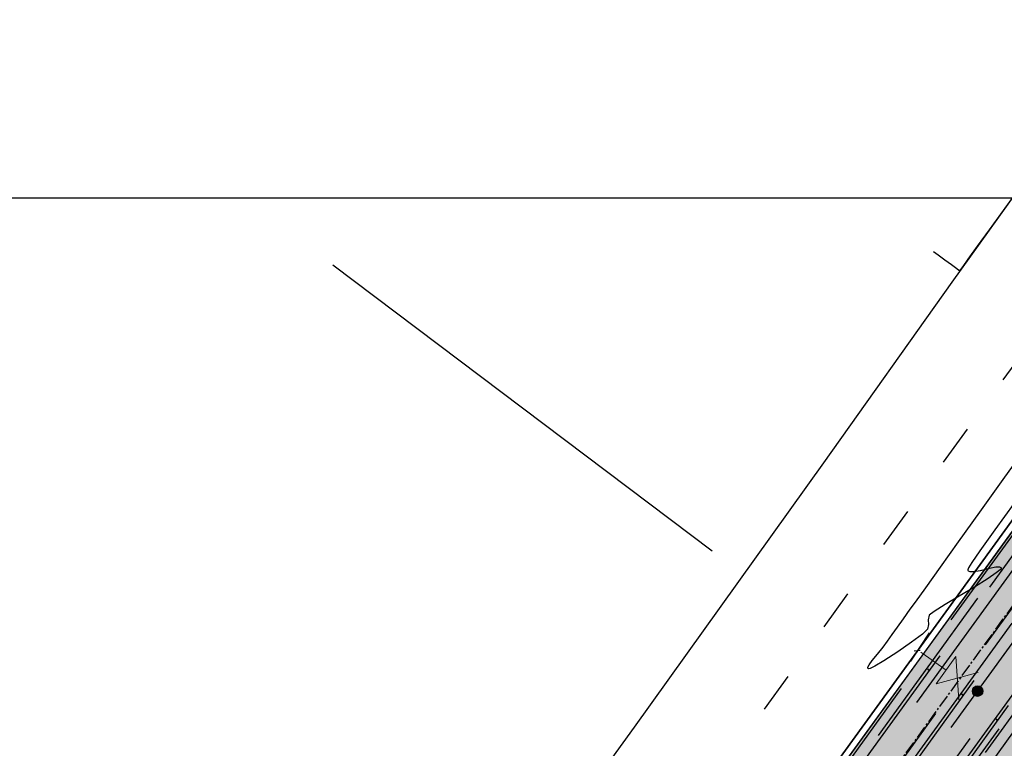
# Model space of a CAD drawing. Units: metres. Extents: x 241886 to 519460, y 8661449 to 17332737.
# Drawn here: x 259401 to 259460, y 8665568 to 8665610 of the extents above; entities that cross this region are included whole.
import ezdxf

# ---------------------------------------------------------------- set-up
doc = ezdxf.new("R2010")
doc.units = ezdxf.units.M
for name, pattern in [('ACAD_ISO03W100', [30, 12, -18]), ('CENTER2', [1.125, 0.75, -0.125, 0.125, -0.125]), ('DASHDOT', [25.4, 12.7, -6.35, 0, -6.35]), ('DASHED', [0.75, 0.5, -0.25]), ('DASHED2', [0.375, 0.25, -0.125]), ('HIDDEN', [9.525, 6.35, -3.175])]:
    doc.linetypes.add(name, pattern=pattern)
for name, color, linetype in [('0 CASCO BD', 252, 'Continuous'), ('0 VIAD SANTA ROSA', 7, 'Continuous'), ('04_ALI', 7, 'Continuous'), ('05_PERF', 7, 'Continuous'), ('BARANDA SOLIDAS', 22, 'Continuous'), ('Cuadricula Coordenadas', 5, 'Continuous'), ('FLECHA  SENTIDO', 1, 'Continuous'), ('Muros Medio Jersey', 2, 'Continuous'), ('Señalizacion', 252, 'Continuous'), ('TOp_Limite Propiedad', 252, 'Continuous'), ('TOP_Veredas', 252, 'Continuous')]:
    doc.layers.add(name, color=color, linetype=linetype)
for name, color, linetype, true_color in [('02_TIN My', 7, 'Continuous', 0xad5700), ('BARANDA SOMBRA', 7, 'Continuous', 0x8c8c8c), ('PISTA', 7, 'Continuous', 0x85d4e0)]:
    doc.layers.add(name, color=color, linetype=linetype, true_color=true_color)
doc.layers.add('POSTE', color=1, linetype='DASHED2', lineweight=13)

# ---------------------------------------------------------------- blocks, each defined once
blk = doc.blocks.new('LOTES')
at = {"layer": 'TOP_Veredas', "elevation": 25.814, "flags": 128}
blk.add_lwpolyline([(269469.532, 8665613.294), (269456.413, 8665595.026), (269448.84, 8665584.362), (269437.682, 8665568.787), (269420.353, 8665544.839), (269398.348, 8665514.348), (269387.502, 8665499.33), (269369.837, 8665475.014), (269355.214, 8665454.741), (269342.605, 8665436.886), (269315.426, 8665399.704)], dxfattribs=at)
blk = doc.blocks.new('LOTESS')
at = {"layer": 'TOp_Limite Propiedad', "elevation": 25.73, "flags": 128}
blk.add_lwpolyline([(269442.283, 8665579.149), (269419.892, 8665596.023)], dxfattribs=at)
at = {"layer": 'TOP_Veredas', "linetype": 'Continuous'}
blk.add_blockref('LOTES', (-0.003, 0), dxfattribs=at)
blk = doc.blocks.new('*U8')
at = {"color": 8, "linetype": 'DASHED', "ltscale": 20}
for p, q in [((-0.14, -1.746), (0.007, -0.555)), ((-0.447, -4.227), (-0.3, -3.036)), ((-0.754, -6.708), (-0.607, -5.517)), ((-1.061, -9.189), (-0.914, -7.998)), ((-1.368, -11.67), (-1.221, -10.479)), ((-1.675, -14.151), (-1.528, -12.961))]:
    blk.add_line(p, q, dxfattribs=at)
at = {"color": 8, "linetype": 'DASHDOT', "lineweight": -3, "ltscale": 2}
for p, q in [((49.52, -7.284), (-0.301, -1.122)), ((49.213, -9.766), (-0.608, -3.603)), ((48.906, -12.247), (-0.915, -6.084)), ((48.599, -14.728), (-1.222, -8.565)), ((48.292, -17.209), (-1.529, -11.046)), ((47.985, -19.69), (-1.835, -13.527))]:
    blk.add_line(p, q, dxfattribs=at)
at = {"color": 8, "linetype": 'DASHED', "lineweight": -3, "ltscale": 20}
for p, q in [((49.333, -7.866), (49.48, -6.675)), ((49.026, -10.347), (49.173, -9.156)), ((48.719, -12.828), (48.866, -11.637)), ((48.412, -15.309), (48.559, -14.118)), ((48.105, -17.79), (48.252, -16.599)), ((47.798, -20.271), (47.945, -19.08))]:
    blk.add_line(p, q, dxfattribs=at)
for points in [[(0.007, -0.555), (49.48, -6.675)], [(49.449, -6.923), (46.968, -6.616), (46.54, -6.815), (2.824, -1.407), (2.457, -1.11), (-0.024, -0.803)], [(-0.11, -1.498), (2.371, -1.805), (2.799, -1.606), (46.516, -7.014), (46.882, -7.311), (49.354, -7.617)], [(49.333, -7.866), (-0.14, -1.746)], [(49.142, -9.404), (46.661, -9.097), (46.233, -9.296), (2.517, -3.888), (2.15, -3.591), (-0.331, -3.284)], [(-0.3, -3.036), (49.173, -9.156)], [(-0.417, -3.979), (2.064, -4.286), (2.492, -4.087), (46.209, -9.495), (46.575, -9.792), (49.048, -10.098)], [(49.026, -10.347), (-0.447, -4.227)], [(48.835, -11.885), (46.354, -11.578), (45.927, -11.777), (2.21, -6.369), (1.843, -6.072), (-0.638, -5.765)], [(-0.607, -5.517), (48.866, -11.637)], [(48.719, -12.828), (-0.754, -6.708)], [(-0.724, -6.46), (1.758, -6.767), (2.185, -6.568), (45.902, -11.976), (46.268, -12.273), (48.741, -12.579)], [(-0.914, -7.998), (48.559, -14.118)], [(48.528, -14.366), (46.047, -14.059), (45.62, -14.258), (1.903, -8.851), (1.537, -8.553), (-0.945, -8.246)], [(48.412, -15.309), (-1.061, -9.189)], [(-1.03, -8.941), (1.451, -9.248), (1.878, -9.049), (45.595, -14.457), (45.961, -14.754), (48.434, -15.06)], [(48.221, -16.847), (45.74, -16.54), (45.313, -16.739), (1.596, -11.332), (1.23, -11.034), (-1.251, -10.728)], [(-1.221, -10.479), (48.252, -16.599)], [(-1.337, -11.422), (1.144, -11.729), (1.571, -11.53), (45.288, -16.938), (45.654, -17.235), (48.127, -17.541)], [(48.105, -17.79), (-1.368, -11.67)], [(47.915, -19.328), (45.433, -19.022), (45.006, -19.221), (1.289, -13.813), (0.923, -13.516), (-1.558, -13.209)], [(-1.528, -12.961), (47.945, -19.08)], [(-1.644, -13.903), (0.837, -14.21), (1.264, -14.011), (44.981, -19.419), (45.348, -19.716), (47.82, -20.022)], [(47.798, -20.271), (-1.675, -14.151)]]:
    blk.add_lwpolyline(points, dxfattribs=at)
at = {"color": 8, "lineweight": -3}
for points in [[(0.517, -1.525), (0.59, -0.93), (0.243, -0.887), (0.169, -1.482)], [(0.21, -4.006), (0.283, -3.411), (-0.064, -3.368), (-0.138, -3.963)], [(-0.097, -6.487), (-0.023, -5.892), (-0.371, -5.849), (-0.444, -6.444)], [(49.096, -7.534), (49.17, -6.939), (48.823, -6.896), (48.749, -7.491)], [(-0.404, -8.968), (-0.33, -8.373), (-0.678, -8.33), (-0.751, -8.925)], [(48.79, -10.015), (48.863, -9.42), (48.516, -9.377), (48.442, -9.972)], [(-0.711, -11.449), (-0.637, -10.854), (-0.985, -10.811), (-1.058, -11.406)], [(48.483, -12.497), (48.556, -11.901), (48.209, -11.858), (48.135, -12.454)], [(-1.018, -13.93), (-0.944, -13.335), (-1.292, -13.292), (-1.365, -13.887)], [(48.176, -14.978), (48.249, -14.382), (47.902, -14.339), (47.828, -14.935)], [(47.869, -17.459), (47.942, -16.863), (47.595, -16.82), (47.521, -17.416)], [(47.562, -19.94), (47.636, -19.344), (47.288, -19.301), (47.214, -19.897)]]:
    blk.add_lwpolyline(points, close=True, dxfattribs=at)
blk = doc.blocks.new('HACHT VIADUCTO 01')
at = {"layer": 'PISTA'}
h = blk.add_hatch(color=256, dxfattribs=at)
h.dxf.hatch_style = 1
h.paths.add_polyline_path([(-117.262, -492.158), (-134.558, -492.158), (-397.624, -854.747), (-380.327, -854.747)])
at = {"layer": 'BARANDA SOLIDAS'}
for points in [[(-115.386, -464.94), (-127.819, -482.188), (-420.091, -885.033, 0.076769), (-450.13, -943.528), (-452.288, -949.553), (-454.284, -955.7), (-454.319, -955.812), (-455.112, -958.341), (-455.941, -960.921, -0.053983), (-486.218, -1036.139), (-487.407, -1038.574), (-488.588, -1040.947), (-494.22, -1052.157), (-747.758, -1511.401)], [(-747.408, -1511.594), (-493.866, -1052.343), (-488.23, -1041.126), (-487.049, -1038.75), (-485.861, -1036.321, 0.053973), (-455.558, -961.037), (-454.731, -958.462), (-453.937, -955.931), (-453.903, -955.821), (-451.91, -949.682), (-449.752, -943.658, -0.076774), (-419.767, -885.268), (-127.498, -482.427), (-114.774, -464.89)]]:
    blk.add_lwpolyline(points, format="xyb", dxfattribs=at)
blk = doc.blocks.new('TIN 023')
at = {"layer": '02_TIN My', "linetype": 'Continuous', "lineweight": -3, "elevation": 25}
for points in [[(259460.103, 8665581.998), (259458.952, 8665580.417), (259458.075, 8665579.184), (259457.607, 8665578.495), (259457.408, 8665578.174), (259457.355, 8665578.061), (259457.354, 8665578.037), (259457.384, 8665578), (259457.481, 8665577.956), (259457.705, 8665577.95), (259458.1, 8665578.019), (259458.642, 8665578.153), (259459.021, 8665578.232), (259459.225, 8665578.239), (259459.305, 8665578.205), (259459.324, 8665578.175), (259459.322, 8665578.145), (259459.261, 8665578.059), (259459.041, 8665577.873), (259458.557, 8665577.542), (259457.75, 8665577.041), (259456.855, 8665576.507), (259456.014, 8665576.008), (259455.375, 8665575.61), (259455.079, 8665575.381), (259455.016, 8665575.104), (259455.05, 8665574.834), (259454.987, 8665574.556), (259454.677, 8665574.274), (259454.033, 8665573.792), (259453.222, 8665573.228), (259452.414, 8665572.7), (259451.883, 8665572.383), (259451.607, 8665572.247), (259451.503, 8665572.218), (259451.478, 8665572.225), (259451.462, 8665572.251), (259451.462, 8665572.319), (259451.53, 8665572.459), (259451.718, 8665572.704), (259452.038, 8665573.078), (259452.363, 8665573.491), (259452.614, 8665573.844), (259452.893, 8665574.236), (259453.208, 8665574.676), (259453.563, 8665575.173), (259453.965, 8665575.734), (259454.272, 8665576.161), (259454.877, 8665577.005), (259455.74, 8665578.206), (259456.819, 8665579.708), (259458.071, 8665581.451), (259459.454, 8665583.377), (259460.927, 8665585.427)], [(259460.352, 8665600.497), (259459.45, 8665599.249), (259458.627, 8665598.111), (259457.92, 8665597.134), (259457.368, 8665596.372), (259457.063, 8665595.951), (259456.927, 8665595.763), (259456.885, 8665595.706), (259456.879, 8665595.698), (259456.873, 8665595.7), (259456.847, 8665595.71), (259456.828, 8665595.718), (259456.703, 8665595.809), (259456.395, 8665596.034), (259455.999, 8665596.323), (259455.612, 8665596.606), (259455.328, 8665596.813)]]:
    blk.add_lwpolyline(points, dxfattribs=at)

msp = doc.modelspace()

# ---------------------------------------------------------------- hatches: boundary and pattern name
h = msp.add_hatch(color=1)
edge = h.paths.add_edge_path()
edge.add_arc((259457.936, 8665570.905), 0.309, 0, 360)

# ---------------------------------------------------------------- linework, layer by layer
at = {"color": 1}
msp.add_circle((259457.936, 8665570.905), 0.309, dxfattribs=at)
at = {"layer": '0 VIAD SANTA ROSA', "color": 0, "linetype": 'CENTER2', "lineweight": -3, "flags": 128}
msp.add_lwpolyline([(258811.468, 8664416.289), (259275.277, 8665256.405), (259280.938, 8665267.672), (259282.126, 8665270.06), (259283.296, 8665272.456, 0.053911), (259313.774, 8665348.173), (259314.59, 8665350.712), (259315.388, 8665353.257), (259315.418, 8665353.354), (259317.393, 8665359.438), (259319.548, 8665365.453, -0.076809), (259349.179, 8665423.165), (259733.755, 8665953.235), (259734.121, 8665953.74), (259734.488, 8665954.245), (259734.854, 8665954.749), (259735.22, 8665955.254), (259735.586, 8665955.759), (259735.952, 8665956.264), (259736.318, 8665956.768), (259736.683, 8665957.273), (259737.048, 8665957.778), (259737.413, 8665958.282), (259737.778, 8665958.787), (259738.143, 8665959.292), (259738.507, 8665959.796), (259738.872, 8665960.301), (259739.235, 8665960.806), (259739.599, 8665961.31), (259739.962, 8665961.815), (259740.325, 8665962.32), (259740.688, 8665962.825), (259741.05, 8665963.33), (259741.412, 8665963.835), (259741.773, 8665964.341), (259742.135, 8665964.846), (259742.495, 8665965.352), (259742.856, 8665965.858), (259743.215, 8665966.363), (259743.575, 8665966.869), (259743.934, 8665967.376), (259744.292, 8665967.882), (259744.65, 8665968.389), (259745.007, 8665968.896), (259750.803, 8665978.167), (259756.336, 8665987.532), (259756.905, 8665988.434), (259757.47, 8665989.338), (259758.032, 8665990.243), (259758.591, 8665991.15), (259759.146, 8665992.058), (259759.697, 8665992.968), (259760.244, 8665993.88), (259760.788, 8665994.793), (259761.328, 8665995.709), (259761.863, 8665996.626), (259762.395, 8665997.544), (259762.923, 8665998.465), (259763.446, 8665999.388), (259763.965, 8666000.312), (259764.479, 8666001.239), (259764.989, 8666002.167), (259765.494, 8666003.098), (259765.995, 8666004.03), (259766.491, 8666004.965), (259766.982, 8666005.901), (259767.468, 8666006.84), (259767.949, 8666007.78), (259768.424, 8666008.723), (259768.895, 8666009.668), (259769.36, 8666010.615), (259769.82, 8666011.564), (259770.274, 8666012.515), (259770.723, 8666013.468), (259771.166, 8666014.424), (259771.603, 8666015.381), (259772.034, 8666016.341, 0.076165), (259786.002, 8666067.35), (259786.12, 8666068.396), (259786.231, 8666069.442), (259786.337, 8666070.49), (259786.437, 8666071.539), (259786.53, 8666072.589), (259786.618, 8666073.64), (259786.7, 8666074.692), (259786.777, 8666075.744), (259786.848, 8666076.798), (259786.913, 8666077.852), (259786.973, 8666078.908), (259787.028, 8666079.963), (259787.077, 8666081.02), (259787.121, 8666082.078), (259787.161, 8666083.136), (259787.195, 8666084.194), (259787.224, 8666085.254), (259787.249, 8666086.314), (259787.269, 8666087.374), (259787.284, 8666088.435), (259787.294, 8666089.497), (259787.301, 8666090.559), (259787.303, 8666091.621), (259787.3, 8666092.684), (259787.293, 8666093.748), (259787.283, 8666094.812), (259787.268, 8666095.876), (259787.249, 8666096.941), (259787.227, 8666098.006), (259787.201, 8666099.071), (259787.171, 8666100.137), (259787.181, 8666111.015), (259786.917, 8666121.946), (259786.868, 8666122.564), (259786.818, 8666123.182), (259786.768, 8666123.801), (259786.717, 8666124.419), (259786.665, 8666125.038), (259786.613, 8666125.656), (259786.561, 8666126.275), (259786.508, 8666126.894), (259786.455, 8666127.513), (259786.401, 8666128.132), (259786.347, 8666128.751), (259786.293, 8666129.37), (259786.238, 8666129.989), (259786.183, 8666130.609), (259786.128, 8666131.228), (259786.072, 8666131.848), (259786.016, 8666132.467), (259785.96, 8666133.087), (259785.903, 8666133.707), (259785.847, 8666134.327), (259785.79, 8666134.947), (259785.733, 8666135.567), (259785.675, 8666136.188), (259785.618, 8666136.808), (259785.561, 8666137.429), (259785.503, 8666138.049), (259785.445, 8666138.67), (259785.387, 8666139.291), (259785.329, 8666139.912), (259785.271, 8666140.533), (259785.213, 8666141.154), (259722.987, 8666807.676, -0.015583), (259720.656, 8666845.267), (259710.45, 8667176.899), (259709.756, 8667188.083), (259709.603, 8667190.46), (259709.44, 8667192.836, 0.028076), (259703.113, 8667259.315), (259702.822, 8667261.679), (259702.523, 8667264.042), (259701.05, 8667275.452), (259664.448, 8667503.656, -0.027008), (259657.607, 8667568.544), (259630.973, 8668089.992)], format="xyb", dxfattribs=at)
at = {"layer": '0 VIAD SANTA ROSA', "color": 4, "flags": 128}
for points in [[(259651.456, 8665845.02), (259639.023, 8665827.772), (259346.751, 8665424.927, 0.076769), (259316.713, 8665366.433), (259314.554, 8665360.408), (259312.558, 8665354.261), (259312.523, 8665354.149), (259311.73, 8665351.619), (259310.902, 8665349.039, -0.053983), (259280.625, 8665273.822), (259279.435, 8665271.387), (259278.254, 8665269.014), (259272.622, 8665257.804), (259019.084, 8664798.56)], [(259019.434, 8664798.366), (259272.976, 8665257.617), (259278.612, 8665268.835), (259279.794, 8665271.21), (259280.981, 8665273.64, 0.053973), (259311.285, 8665348.924), (259312.112, 8665351.498), (259312.905, 8665354.03), (259312.939, 8665354.14), (259314.933, 8665360.278), (259317.091, 8665366.302, -0.076774), (259347.075, 8665424.692), (259639.344, 8665827.533), (259652.068, 8665845.071)]]:
    msp.add_lwpolyline(points, format="xyb", dxfattribs=at)
at = {"layer": '04_ALI', "color": 210, "linetype": 'Continuous', "lineweight": -3}
msp.add_line((259352.741, 8665420.581), (259737.316, 8665950.651), dxfattribs=at)
at = {"layer": 'Cuadricula Coordenadas', "color": 8}
msp.add_line((258157.182, 8665600), (261049.138, 8665600), dxfattribs=at)
at = {"layer": 'FLECHA  SENTIDO'}
for p, q in [((259453.994, 8665572.67), (259455.09, 8665574.349)), ((259454.198, 8665573.29), (259454.541, 8665573.324))]:
    msp.add_line(p, q, dxfattribs=at)
at = {"layer": 'Muros Medio Jersey', "ltscale": 1.5}
for points in [[(258973.024, 8664715.129), (259272.622, 8665257.804), (259278.254, 8665269.014), (259279.435, 8665271.387), (259280.625, 8665273.822, 0.053983), (259310.902, 8665349.039), (259311.73, 8665351.619), (259312.523, 8665354.149), (259312.558, 8665354.261), (259314.554, 8665360.408), (259316.713, 8665366.433, -0.076769), (259346.751, 8665424.927), (259639.023, 8665827.772)], [(258977.733, 8664722.831), (259272.976, 8665257.617), (259278.612, 8665268.835), (259279.794, 8665271.21), (259280.981, 8665273.64, 0.053973), (259311.285, 8665348.924), (259312.112, 8665351.498), (259312.905, 8665354.03), (259312.939, 8665354.14), (259314.933, 8665360.278), (259317.091, 8665366.302, -0.076774), (259347.075, 8665424.692), (259639.344, 8665827.533)]]:
    msp.add_lwpolyline(points, format="xyb", dxfattribs=at)
at = {"layer": 'POSTE', "linetype": 'HIDDEN', "ltscale": 5}
msp.add_line((259454.585, 8665573.197), (259456.073, 8665572.135), dxfattribs=at)
at = {"layer": 'POSTE', "linetype": 'HIDDEN', "ltscale": 8}
for p, q in [((259456.651, 8665572.945), (259455.499, 8665571.332)), ((259456.651, 8665572.945), (259456.827, 8665570.384)), ((259455.499, 8665571.332), (259457.979, 8665571.997))]:
    msp.add_line(p, q, dxfattribs=at)
at = {"layer": 'Señalizacion', "linetype": 'ACAD_ISO03W100', "ltscale": 0.2}
for points in [[(258958.647, 8664675.432), (259278.462, 8665254.726), (259284.158, 8665266.062), (259285.355, 8665268.468), (259286.503, 8665270.818, 0.053827), (259317.221, 8665347.133), (259318.021, 8665349.623), (259318.825, 8665352.187), (259318.85, 8665352.267), (259320.801, 8665358.275), (259322.951, 8665364.278, -0.076859), (259352.093, 8665421.051), (259736.669, 8665951.12, 0.000046)], [(259672.247, 8665882.59), (259340.011, 8665424.663, 0.044613), (259319.836, 8665390.888)]]:
    msp.add_lwpolyline(points, format="xyb", dxfattribs=at)

# ---------------------------------------------------------------- block references
at = {"layer": '0 CASCO BD'}
msp.add_blockref('LOTESS', (-10000, 0), dxfattribs=at)
at = {"layer": '0 VIAD SANTA ROSA', "color": 5, "rotation": 61.09011527184735}
msp.add_blockref('*U8', (259447.089, 8665563.226), dxfattribs=at)
at = {"layer": '05_PERF'}
msp.add_blockref('TIN 023', (0, 0), dxfattribs=at)
at = {"layer": 'BARANDA SOMBRA'}
msp.add_blockref('HACHT VIADUCTO 01', (259766.842, 8666309.96), dxfattribs=at)

doc.saveas('drawing.dxf')
